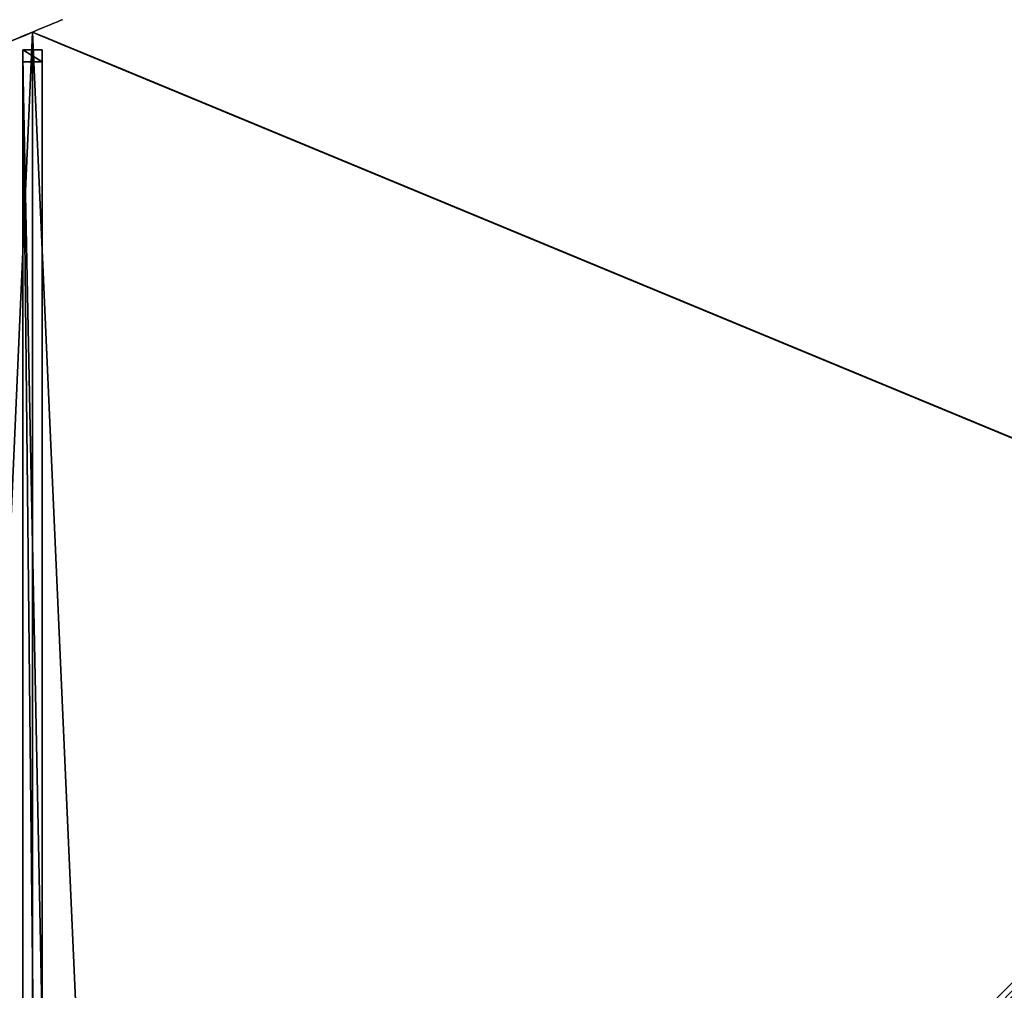
# Model space of a CAD drawing. Units: centimetres. Extents: x -151 to 151, y -151 to 151.
# Drawn here: x -1 to 75, y 76 to 151 of the extents above; entities that cross this region are included whole.
import ezdxf

# ---------------------------------------------------------------- set-up
doc = ezdxf.new("R2010")
doc.units = ezdxf.units.CM
doc.layers.get('0').update_dxf_attribs({"color": 144})

# ---------------------------------------------------------------- blocks, each defined once
blk = doc.blocks.new('Streben. May Parasols_ www.may-online.com#1')
for p, q in [((0, 130.974, 234.166), (0, 150, 228)), ((0, 103.618, 243.033), (0, 150, 228)), ((-0.75, 148.64, 228.02), (-0.75, 147.715, 225.166)), ((0.75, 148.64, 228.02), (-0.75, 148.64, 228.02)), ((-0.75, 7.64, 273.72), (-0.75, 148.64, 228.02)), ((0.75, 147.715, 225.166), (0.75, 148.64, 228.02)), ((0.75, 7.64, 273.72), (0.75, 148.64, 228.02)), ((-0.75, 147.715, 225.166), (0.75, 147.715, 225.166)), ((-0.75, 73.305, 249.284), (-0.75, 147.715, 225.166)), ((0.75, 73.305, 249.284), (0.75, 147.715, 225.166)), ((0, 103.618, 243.033), (0, 130.974, 234.166)), ((0, 9, 273.7), (0, 103.618, 243.033))]:
    blk.add_line(p, q)
mesh = blk.add_polyface()
corners = [(-0.75, 148.64, 228.02), (0.75, 147.715, 225.166), (-0.75, 147.715, 225.166), (0.75, 148.64, 228.02)]
mesh.append_faces([[corners[k] for k in face] for face in [(0, 1, 2), (1, 0, 3)]], dxfattribs={"vtx0": -1})
mesh = blk.add_polyface()
corners = [(-0.75, 7.64, 273.72), (-0.75, 73.305, 249.284), (-0.75, 6.715, 270.866), (-0.75, 148.64, 228.02), (-0.75, 147.715, 225.166)]
mesh.append_faces([[corners[k] for k in face] for face in [(0, 1, 2), (1, 3, 4)]], dxfattribs={"vtx0": -1})
mesh.append_faces([[corners[k] for k in face] for face in [(1, 0, 3)]], dxfattribs={"vtx0": -1, "vtx2": -1})
mesh = blk.add_polyface()
corners = [(0.75, 7.64, 273.72), (-0.75, 148.64, 228.02), (-0.75, 7.64, 273.72), (0.75, 148.64, 228.02)]
mesh.append_faces([[corners[k] for k in face] for face in [(0, 1, 2), (1, 0, 3)]], dxfattribs={"vtx0": -1})
mesh = blk.add_polyface()
corners = [(0.75, 73.305, 249.284), (0.75, 7.64, 273.72), (0.75, 6.715, 270.866), (0.75, 148.64, 228.02), (0.75, 147.715, 225.166)]
mesh.append_faces([[corners[k] for k in face] for face in [(0, 1, 2), (3, 0, 4)]], dxfattribs={"vtx0": -1})
mesh.append_faces([[corners[k] for k in face] for face in [(1, 0, 3)]], dxfattribs={"vtx0": -1, "vtx1": -1})
mesh = blk.add_polyface()
corners = [(-0.75, 147.715, 225.166), (0.75, 73.305, 249.284), (-0.75, 73.305, 249.284), (0.75, 147.715, 225.166)]
mesh.append_faces([[corners[k] for k in face] for face in [(0, 1, 2), (1, 0, 3)]], dxfattribs={"vtx0": -1})
mesh = blk.add_polyface()
corners = [(4.872, 5.933, 273.72), (51.304, 52.365, 249.284), (4.218, 5.279, 270.866), (104.574, 105.635, 228.02), (103.92, 104.981, 225.166)]
mesh.append_faces([[corners[k] for k in face] for face in [(0, 1, 2), (1, 3, 4)]], dxfattribs={"vtx0": -1})
mesh.append_faces([[corners[k] for k in face] for face in [(1, 0, 3)]], dxfattribs={"vtx0": -1, "vtx2": -1})
mesh = blk.add_polyface()
corners = [(5.933, 4.872, 273.72), (104.574, 105.635, 228.02), (4.872, 5.933, 273.72), (105.635, 104.574, 228.02)]
mesh.append_faces([[corners[k] for k in face] for face in [(0, 1, 2), (1, 0, 3)]], dxfattribs={"vtx0": -1})
mesh = blk.add_polyface()
corners = [(103.92, 104.981, 225.166), (52.365, 51.304, 249.284), (51.304, 52.365, 249.284), (104.981, 103.92, 225.166)]
mesh.append_faces([[corners[k] for k in face] for face in [(0, 1, 2), (1, 0, 3)]], dxfattribs={"vtx0": -1})
mesh = blk.add_polyface()
corners = [(52.365, 51.304, 249.284), (5.933, 4.872, 273.72), (5.279, 4.218, 270.866), (105.635, 104.574, 228.02), (104.981, 103.92, 225.166)]
mesh.append_faces([[corners[k] for k in face] for face in [(0, 1, 2), (3, 0, 4)]], dxfattribs={"vtx0": -1})
mesh.append_faces([[corners[k] for k in face] for face in [(1, 0, 3)]], dxfattribs={"vtx0": -1, "vtx1": -1})
blk = doc.blocks.new('MembraneWithVolant. May Parasols_ www.may-online.com')
for p, q in [((0, 150, 228), (-106.066, 106.066, 228)), ((-0.001, 149.997, 227.991), (-106.065, 106.063, 227.991)), ((0, 150, 228), (-0.001, 149.997, 227.991)), ((106.063, 106.065, 227.991), (-0.001, 149.997, 227.991)), ((-0.001, 149.997, 227.991), (-0.001, 8.997, 273.691)), ((0, 150, 228), (0, 9, 273.7)), ((106.066, 106.066, 228), (0, 150, 228))]:
    blk.add_line(p, q)
mesh = blk.add_polyface()
corners = [(-6.364, 6.364, 273.7), (0, 150, 228), (-106.066, 106.066, 228), (0, 9, 273.7)]
mesh.append_faces([[corners[k] for k in face] for face in [(0, 1, 2), (1, 0, 3)]], dxfattribs={"vtx0": -1})
mesh = blk.add_polyface()
corners = [(-106.066, 106.066, 228), (-0.001, 149.997, 227.991), (-106.065, 106.063, 227.991), (0, 150, 228)]
mesh.append_faces([[corners[k] for k in face] for face in [(0, 1, 2), (1, 0, 3)]], dxfattribs={"vtx0": -1})
mesh = blk.add_polyface()
corners = [(-0.001, 149.997, 227.991), (-6.363, 6.361, 273.691), (-106.065, 106.063, 227.991), (-0.001, 8.997, 273.691)]
mesh.append_faces([[corners[k] for k in face] for face in [(0, 1, 2), (1, 0, 3)]], dxfattribs={"vtx0": -1})
mesh = blk.add_polyface()
corners = [(0, 9, 273.7), (-0.001, 149.997, 227.991), (-0.001, 8.997, 273.691), (0, 150, 228)]
mesh.append_faces([[corners[k] for k in face] for face in [(0, 1, 2), (1, 0, 3)]], dxfattribs={"vtx0": -1})
mesh = blk.add_polyface()
corners = [(0, 150, 228), (106.063, 106.065, 227.991), (-0.001, 149.997, 227.991), (106.066, 106.066, 228)]
mesh.append_faces([[corners[k] for k in face] for face in [(0, 1, 2), (1, 0, 3)]], dxfattribs={"vtx0": -1})
mesh = blk.add_polyface()
corners = [(-0.001, 149.997, 227.991), (6.361, 6.363, 273.691), (-0.001, 8.997, 273.691), (106.063, 106.065, 227.991)]
mesh.append_faces([[corners[k] for k in face] for face in [(0, 1, 2), (1, 0, 3)]], dxfattribs={"vtx0": -1})
mesh = blk.add_polyface()
corners = [(6.364, 6.364, 273.7), (0, 150, 228), (0, 9, 273.7), (106.066, 106.066, 228)]
mesh.append_faces([[corners[k] for k in face] for face in [(0, 1, 2), (1, 0, 3)]], dxfattribs={"vtx0": -1})
mesh = blk.add_polyface()
corners = [(106.066, 106.066, 228), (6.361, 6.363, 273.691), (106.063, 106.065, 227.991), (6.364, 6.364, 273.7)]
mesh.append_faces([[corners[k] for k in face] for face in [(0, 1, 2), (1, 0, 3)]], dxfattribs={"vtx0": -1})
mesh = blk.add_polyface()
corners = [(106.063, 106.065, 227.991), (8.997, -0.001, 273.691), (6.361, 6.363, 273.691), (149.997, -0.001, 227.991)]
mesh.append_faces([[corners[k] for k in face] for face in [(0, 1, 2), (1, 0, 3)]], dxfattribs={"vtx0": -1})
mesh = blk.add_polyface()
corners = [(9, 0, 273.7), (106.066, 106.066, 228), (6.364, 6.364, 273.7), (150, 0, 228)]
mesh.append_faces([[corners[k] for k in face] for face in [(0, 1, 2), (1, 0, 3)]], dxfattribs={"vtx0": -1})
blk = doc.blocks.new('Gruppe48#1')
for p, q in [((106.056, 220.871, 228), (106.056, 220.871, 218.6)), ((106.056, 106.066, 228), (106.056, 220.871, 228)), ((106.066, 220.871, 218.6), (106.056, 220.871, 218.6)), ((106.066, 220.871, 228), (106.056, 220.871, 228)), ((106.066, 106.066, 228), (106.066, 220.871, 228)), ((106.066, 220.871, 228), (106.066, 220.871, 218.6)), ((106.066, 219.914, 218.41), (106.056, 219.914, 218.41)), ((106.066, 219.103, 217.868), (106.056, 219.103, 217.868)), ((106.066, 218.561, 217.057), (106.056, 218.561, 217.057)), ((106.056, 218.371, 216.1), (106.056, 218.371, 205)), ((106.066, 218.371, 205), (106.056, 218.371, 205)), ((106.066, 218.371, 216.1), (106.056, 218.371, 216.1)), ((106.066, 218.371, 216.1), (106.066, 218.371, 205)), ((106.066, 217.99, 203.087), (106.056, 217.99, 203.087)), ((106.066, 216.907, 201.464), (106.056, 216.907, 201.464)), ((106.066, 215.284, 200.381), (106.056, 215.284, 200.381)), ((106.056, 113.566, 200), (106.056, 213.371, 200)), ((106.066, 213.371, 200), (106.056, 213.371, 200)), ((106.066, 113.566, 200), (106.066, 213.371, 200))]:
    blk.add_line(p, q)
at = {"extrusion": (1, 0, 0)}
for centre, radius, start, end in [((220.871, 216.1, 106.056), 2.5, 90, 180), ((220.871, 216.1, 106.066), 2.5, 90, 180), ((213.371, 205, 106.056), 5, 270, 0), ((213.371, 205, 106.066), 5, 0, 270)]:
    blk.add_arc(centre, radius, start, end, dxfattribs=at)
mesh = blk.add_polyface()
corners = [(106.056, 220.871, 228), (106.056, 106.066, 218.6), (106.056, 106.066, 228), (106.056, 107.023, 218.41), (106.056, 107.834, 217.868), (106.056, 108.376, 217.057), (106.056, 108.566, 216.1), (106.056, 108.566, 205), (106.056, 108.947, 203.087), (106.056, 110.03, 201.464), (106.056, 111.653, 200.381), (106.056, 113.566, 200), (106.056, 213.371, 200), (106.056, 218.561, 217.057), (106.056, 218.371, 216.1), (106.056, 215.284, 200.381), (106.056, 216.907, 201.464), (106.056, 217.99, 203.087), (106.056, 219.103, 217.868), (106.056, 219.914, 218.41), (106.056, 220.871, 218.6), (106.056, 218.371, 205)]
mesh.append_faces([[corners[k] for k in face] for face in [(0, 1, 2), (19, 0, 20)]], dxfattribs={"vtx0": -1})
mesh.append_faces([[corners[k] for k in face] for face in [(1, 0, 3), (3, 0, 4), (4, 0, 5), (5, 0, 6), (6, 0, 7), (7, 0, 8), (8, 0, 9), (9, 0, 10), (10, 0, 11), (11, 0, 12), (12, 14, 15), (15, 14, 16), (16, 14, 17), (13, 0, 18), (18, 0, 19)]], dxfattribs={"vtx0": -1, "vtx1": -1})
mesh.append_faces([[corners[k] for k in face] for face in [(12, 0, 13)]], dxfattribs={"vtx0": -1, "vtx1": -1, "vtx2": -1})
mesh.append_faces([[corners[k] for k in face] for face in [(12, 13, 14)]], dxfattribs={"vtx0": -1, "vtx2": -1})
mesh.append_faces([[corners[k] for k in face] for face in [(21, 17, 14)]], dxfattribs={"vtx1": -1})
mesh = blk.add_polyface()
corners = [(106.066, 220.871, 218.6), (106.056, 219.914, 218.41), (106.056, 220.871, 218.6), (106.066, 219.914, 218.41)]
mesh.append_faces([[corners[k] for k in face] for face in [(0, 1, 2), (1, 0, 3)]], dxfattribs={"vtx0": -1})
mesh = blk.add_polyface()
corners = [(106.056, 220.871, 228), (106.066, 220.871, 218.6), (106.056, 220.871, 218.6), (106.066, 220.871, 228)]
mesh.append_faces([[corners[k] for k in face] for face in [(0, 1, 2), (1, 0, 3)]], dxfattribs={"vtx0": -1})
mesh = blk.add_polyface()
corners = [(106.066, 106.066, 228), (106.056, 220.871, 228), (106.056, 106.066, 228), (106.066, 220.871, 228)]
mesh.append_faces([[corners[k] for k in face] for face in [(0, 1, 2), (1, 0, 3)]], dxfattribs={"vtx0": -1})
mesh = blk.add_polyface()
corners = [(106.066, 108.947, 203.087), (106.066, 108.566, 216.1), (106.066, 108.566, 205), (106.066, 107.023, 218.41), (106.066, 106.066, 228), (106.066, 106.066, 218.6), (106.066, 220.871, 228), (106.066, 107.834, 217.868), (106.066, 108.376, 217.057), (106.066, 110.03, 201.464), (106.066, 111.653, 200.381), (106.066, 113.566, 200), (106.066, 213.371, 200), (106.066, 218.561, 217.057), (106.066, 218.371, 216.1), (106.066, 215.284, 200.381), (106.066, 216.907, 201.464), (106.066, 217.99, 203.087), (106.066, 218.371, 205), (106.066, 219.103, 217.868), (106.066, 219.914, 218.41), (106.066, 220.871, 218.6)]
mesh.append_faces([[corners[k] for k in face] for face in [(0, 1, 2), (3, 4, 5), (14, 17, 18), (6, 20, 21)]], dxfattribs={"vtx0": -1})
mesh.append_faces([[corners[k] for k in face] for face in [(4, 3, 6), (13, 12, 14)]], dxfattribs={"vtx0": -1, "vtx1": -1})
mesh.append_faces([[corners[k] for k in face] for face in [(6, 1, 0), (6, 12, 13)]], dxfattribs={"vtx0": -1, "vtx1": -1, "vtx2": -1})
mesh.append_faces([[corners[k] for k in face] for face in [(6, 3, 7), (6, 7, 8), (6, 8, 1), (6, 0, 9), (6, 9, 10), (6, 10, 11), (6, 11, 12), (14, 12, 15), (14, 15, 16), (14, 16, 17), (6, 13, 19), (6, 19, 20)]], dxfattribs={"vtx0": -1, "vtx2": -1})
mesh = blk.add_polyface()
corners = [(106.066, 219.914, 218.41), (106.056, 219.103, 217.868), (106.056, 219.914, 218.41), (106.066, 219.103, 217.868)]
mesh.append_faces([[corners[k] for k in face] for face in [(0, 1, 2), (1, 0, 3)]], dxfattribs={"vtx0": -1})
mesh = blk.add_polyface()
corners = [(106.056, 219.103, 217.868), (106.066, 218.561, 217.057), (106.056, 218.561, 217.057), (106.066, 219.103, 217.868)]
mesh.append_faces([[corners[k] for k in face] for face in [(0, 1, 2), (1, 0, 3)]], dxfattribs={"vtx0": -1})
mesh = blk.add_polyface()
corners = [(106.056, 218.561, 217.057), (106.066, 218.371, 216.1), (106.056, 218.371, 216.1), (106.066, 218.561, 217.057)]
mesh.append_faces([[corners[k] for k in face] for face in [(0, 1, 2), (1, 0, 3)]], dxfattribs={"vtx0": -1})
mesh = blk.add_polyface()
corners = [(106.056, 218.371, 205), (106.066, 217.99, 203.087), (106.056, 217.99, 203.087), (106.066, 218.371, 205)]
mesh.append_faces([[corners[k] for k in face] for face in [(0, 1, 2), (1, 0, 3)]], dxfattribs={"vtx0": -1})
mesh = blk.add_polyface()
corners = [(106.056, 218.371, 216.1), (106.066, 218.371, 205), (106.056, 218.371, 205), (106.066, 218.371, 216.1)]
mesh.append_faces([[corners[k] for k in face] for face in [(0, 1, 2), (1, 0, 3)]], dxfattribs={"vtx0": -1})
mesh = blk.add_polyface()
corners = [(106.056, 217.99, 203.087), (106.066, 216.907, 201.464), (106.056, 216.907, 201.464), (106.066, 217.99, 203.087)]
mesh.append_faces([[corners[k] for k in face] for face in [(0, 1, 2), (1, 0, 3)]], dxfattribs={"vtx0": -1})
mesh = blk.add_polyface()
corners = [(106.066, 216.907, 201.464), (106.056, 215.284, 200.381), (106.056, 216.907, 201.464), (106.066, 215.284, 200.381)]
mesh.append_faces([[corners[k] for k in face] for face in [(0, 1, 2), (1, 0, 3)]], dxfattribs={"vtx0": -1})
mesh = blk.add_polyface()
corners = [(106.066, 215.284, 200.381), (106.056, 213.371, 200), (106.056, 215.284, 200.381), (106.066, 213.371, 200)]
mesh.append_faces([[corners[k] for k in face] for face in [(0, 1, 2), (1, 0, 3)]], dxfattribs={"vtx0": -1})
mesh = blk.add_polyface()
corners = [(106.066, 213.371, 200), (106.056, 113.566, 200), (106.056, 213.371, 200), (106.066, 113.566, 200)]
mesh.append_faces([[corners[k] for k in face] for face in [(0, 1, 2), (1, 0, 3)]], dxfattribs={"vtx0": -1})
blk = doc.blocks.new('Gruppe49#1')
for p, q in [((-0.01, 150, 228), (-0.01, 264.805, 228)), ((0, 150, 228), (0, 264.805, 228)), ((0, 150.957, 218.41), (-0.01, 150.957, 218.41)), ((-0.01, 150, 228), (-0.01, 150, 218.6)), ((0, 150, 218.6), (-0.01, 150, 218.6)), ((0, 150, 228), (-0.01, 150, 228)), ((0, 150, 228), (0, 150, 218.6))]:
    blk.add_line(p, q)
at = {"extrusion": (1, 0, 0)}
for centre, start, end in [((150, 216.1, -0.01), 0, 90), ((150, 216.1), 90, 0)]:
    blk.add_arc(centre, 2.5, start, end, dxfattribs=at)
mesh = blk.add_polyface()
corners = [(-0.01, 264.805, 228), (-0.01, 150, 218.6), (-0.01, 150, 228), (-0.01, 150.957, 218.41), (-0.01, 151.768, 217.868), (-0.01, 152.31, 217.057), (-0.01, 152.5, 216.1), (-0.01, 152.5, 205), (-0.01, 152.881, 203.087), (-0.01, 153.964, 201.464), (-0.01, 155.587, 200.381), (-0.01, 157.5, 200), (-0.01, 257.305, 200), (-0.01, 262.495, 217.057), (-0.01, 262.305, 216.1), (-0.01, 259.218, 200.381), (-0.01, 260.841, 201.464), (-0.01, 261.924, 203.087), (-0.01, 263.037, 217.868), (-0.01, 263.848, 218.41), (-0.01, 264.805, 218.6), (-0.01, 262.305, 205)]
mesh.append_faces([[corners[k] for k in face] for face in [(0, 1, 2), (19, 0, 20)]], dxfattribs={"vtx0": -1})
mesh.append_faces([[corners[k] for k in face] for face in [(1, 0, 3), (3, 0, 4), (4, 0, 5), (5, 0, 6), (6, 0, 7), (7, 0, 8), (8, 0, 9), (9, 0, 10), (10, 0, 11), (11, 0, 12), (12, 14, 15), (15, 14, 16), (16, 14, 17), (13, 0, 18), (18, 0, 19)]], dxfattribs={"vtx0": -1, "vtx1": -1})
mesh.append_faces([[corners[k] for k in face] for face in [(12, 0, 13)]], dxfattribs={"vtx0": -1, "vtx1": -1, "vtx2": -1})
mesh.append_faces([[corners[k] for k in face] for face in [(12, 13, 14)]], dxfattribs={"vtx0": -1, "vtx2": -1})
mesh.append_faces([[corners[k] for k in face] for face in [(21, 17, 14)]], dxfattribs={"vtx1": -1})
mesh = blk.add_polyface()
corners = [(0, 150, 228), (-0.01, 264.805, 228), (-0.01, 150, 228), (0, 264.805, 228)]
mesh.append_faces([[corners[k] for k in face] for face in [(0, 1, 2), (1, 0, 3)]], dxfattribs={"vtx0": -1})
mesh = blk.add_polyface()
corners = [(0, 152.881, 203.087), (0, 152.5, 216.1), (0, 152.5, 205), (0, 150.957, 218.41), (0, 150, 228), (0, 150, 218.6), (0, 264.805, 228), (0, 151.768, 217.868), (0, 152.31, 217.057), (0, 153.964, 201.464), (0, 155.587, 200.381), (0, 157.5, 200), (0, 257.305, 200), (0, 262.495, 217.057), (0, 262.305, 216.1), (0, 259.218, 200.381), (0, 260.841, 201.464), (0, 261.924, 203.087), (0, 262.305, 205), (0, 263.037, 217.868), (0, 263.848, 218.41), (0, 264.805, 218.6)]
mesh.append_faces([[corners[k] for k in face] for face in [(0, 1, 2), (3, 4, 5), (14, 17, 18), (6, 20, 21)]], dxfattribs={"vtx0": -1})
mesh.append_faces([[corners[k] for k in face] for face in [(4, 3, 6), (13, 12, 14)]], dxfattribs={"vtx0": -1, "vtx1": -1})
mesh.append_faces([[corners[k] for k in face] for face in [(6, 1, 0), (6, 12, 13)]], dxfattribs={"vtx0": -1, "vtx1": -1, "vtx2": -1})
mesh.append_faces([[corners[k] for k in face] for face in [(6, 3, 7), (6, 7, 8), (6, 8, 1), (6, 0, 9), (6, 9, 10), (6, 10, 11), (6, 11, 12), (14, 12, 15), (14, 15, 16), (14, 16, 17), (6, 13, 19), (6, 19, 20)]], dxfattribs={"vtx0": -1, "vtx2": -1})
mesh = blk.add_polyface()
corners = [(0, 151.768, 217.868), (-0.01, 150.957, 218.41), (-0.01, 151.768, 217.868), (0, 150.957, 218.41)]
mesh.append_faces([[corners[k] for k in face] for face in [(0, 1, 2), (1, 0, 3)]], dxfattribs={"vtx0": -1})
mesh = blk.add_polyface()
corners = [(0, 150.957, 218.41), (-0.01, 150, 218.6), (-0.01, 150.957, 218.41), (0, 150, 218.6)]
mesh.append_faces([[corners[k] for k in face] for face in [(0, 1, 2), (1, 0, 3)]], dxfattribs={"vtx0": -1})
mesh = blk.add_polyface()
corners = [(0, 150, 228), (-0.01, 150, 218.6), (0, 150, 218.6), (-0.01, 150, 228)]
mesh.append_faces([[corners[k] for k in face] for face in [(0, 1, 2), (1, 0, 3)]], dxfattribs={"vtx0": -1})
blk = doc.blocks.new('Volant. May Parasols_ www.may-online.com#1')
for name, p, rotation in [('Gruppe49#1', (138.582, 207.403), 112.5), ('Gruppe48#1', (163.469, -32.516), 67.5)]:
    blk.add_blockref(name, p, dxfattribs=dict(rotation=rotation))
blk = doc.blocks.new('FILIUS_round_FK3000')
at = {"color": 7}
for name in ['Volant. May Parasols_ www.may-online.com#1', 'Streben. May Parasols_ www.may-online.com#1', 'MembraneWithVolant. May Parasols_ www.may-online.com']:
    blk.add_blockref(name, (0, 0), dxfattribs=at)

msp = doc.modelspace()

# ---------------------------------------------------------------- block references
msp.add_blockref('FILIUS_round_FK3000', (0, 0))

doc.saveas('drawing.dxf')
